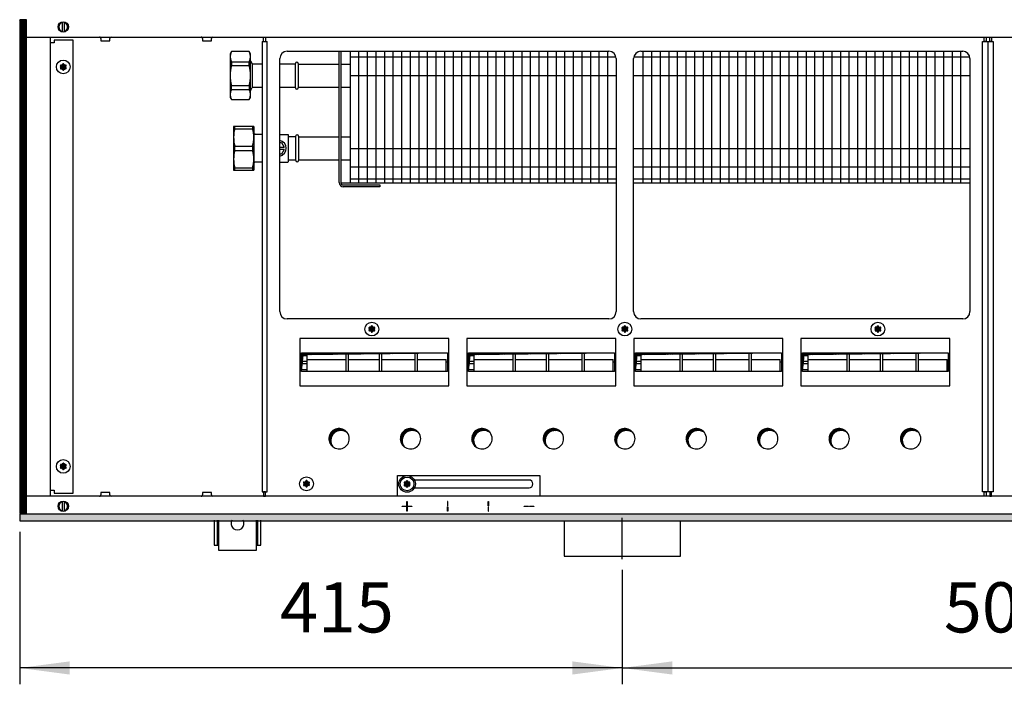
# Model space of a CAD drawing. Units: millimetres. Extents: x -119 to 9388, y -62 to 4410.
# Drawn here: x 3441 to 4119, y 3092 to 3550 of the extents above; entities that cross this region are included whole.
import ezdxf

# ---------------------------------------------------------------- set-up
doc = ezdxf.new("R2010")
doc.units = ezdxf.units.MM
doc.layers.add('1', color=7, linetype='Continuous')
doc.styles.add('CONVERTER_11', font='txt.shx', dxfattribs={"width": 0.9})
doc.dimstyles.new('ME10_DIM_46', dxfattribs={"dimtxt": 34.5, "dimasz": 34.5, "dimexe": 11.25, "dimexo": 7.5, "dimgap": 13.5, "dimtad": 1, "dimdec": 0, "dimdsep": 46, "dimtxsty": 'CONVERTER_11', "dimsah": 1, "dimcen": 0.09, "dimclrd": 6, "dimclre": 6, "dimclrt": 3, "dimadec": 0, "dimazin": 0, "dimtfac": 1, "dimtdec": 4, "dimtix": 1, "dimtmove": 0, "dimatfit": 3, "dimfxl": 1, "dimtolj": 1, "dimtzin": 0, "dimarcsym": 0})
doc.dimstyles.new('ME10_DIM_50', dxfattribs={"dimtxt": 34.5, "dimasz": 34.5, "dimexe": 11.25, "dimexo": 7.5, "dimgap": 13.5, "dimtad": 1, "dimdec": 1, "dimdsep": 46, "dimtxsty": 'CONVERTER_11', "dimsah": 1, "dimcen": 0.09, "dimclrd": 6, "dimclre": 6, "dimclrt": 3, "dimadec": 0, "dimazin": 0, "dimtfac": 1, "dimtdec": 4, "dimtix": 1, "dimtmove": 0, "dimatfit": 3, "dimfxl": 1, "dimtolj": 1, "dimtzin": 0, "dimarcsym": 0})
pattern_1 = [(45, (4713.1178, -2368.92811), (-0.1414213562, 1e-17), [])]
pattern_2 = [(45, (0, 0), (-0.0707106781, 0.0707106781), [])]

# ---------------------------------------------------------------- blocks, each defined once
blk = doc.blocks.new('*D42')
at = {"layer": '1', "color": 6, "linetype": 'Continuous'}
for p, q in [((3440.56, 3197.26), (3440.56, 3092.22)), ((3855.56, 3170.97), (3855.56, 3092.22)), ((3855.56, 3103.47), (3440.56, 3103.47))]:
    blk.add_line(p, q, dxfattribs=at)
at = {"layer": '1', "color": 6}
for points in [[(3475.06, 3108.02), (3475.06, 3098.93), (3440.56, 3103.47)], [(3821.06, 3098.93), (3821.06, 3108.02), (3855.56, 3103.47)]]:
    blk.add_solid(points, dxfattribs=at)
at = {"layer": '1', "color": 3, "insert": (3619.84, 3117.15), "char_height": 34.5, "attachment_point": 7, "rotation": 0.00014, "line_spacing_factor": 0.454545, "style": 'CONVERTER_11'}
blk.add_mtext('415', dxfattribs=at)
blk = doc.blocks.new('*D46')
at = {"layer": '1', "color": 6, "linetype": 'Continuous'}
for p, q in [((3855.56, 3170.97), (3855.56, 3092.22)), ((4355.56, 3170.97), (4355.56, 3092.22)), ((3855.56, 3103.47), (4355.56, 3103.47))]:
    blk.add_line(p, q, dxfattribs=at)
at = {"layer": '1', "color": 6}
for points in [[(3890.06, 3108.02), (3890.06, 3098.93), (3855.56, 3103.47)], [(4321.06, 3098.93), (4321.06, 3108.02), (4355.56, 3103.47)]]:
    blk.add_solid(points, dxfattribs=at)
at = {"layer": '1', "color": 3, "insert": (4077.02, 3117.15), "char_height": 34.5, "attachment_point": 7, "rotation": 0.00014, "line_spacing_factor": 0.454545, "style": 'CONVERTER_11'}
blk.add_mtext('500', dxfattribs=at)

msp = doc.modelspace()

# ---------------------------------------------------------------- hatches: boundary and pattern name
at = {"layer": '1', "linetype": 'Continuous'}
h = msp.add_hatch(dxfattribs=at)
h.set_pattern_fill('CUSTOM371', color=6, scale=0.1, angle=45, pattern_type=2)
h.set_pattern_definition([(45, (4531.79921, -2190.74432), (-0.1414213562, 1e-17), [])])
h.paths.add_polyline_path([(3445.16, 3549.76), (3440.56, 3549.76), (3440.56, 3209.76), (3445.16, 3209.76)])
h = msp.add_hatch(dxfattribs=at)
h.set_pattern_fill('_USER', color=6, scale=0.1, angle=45, pattern_type=0)
h.set_pattern_definition(pattern_2)
edge = h.paths.add_edge_path()
edge.add_arc((3472.25, 3518.23), 0.3, 295.58827, 484.41173)
edge.add_arc((3471.82, 3519.45), 1, 195.21699, 284.78301, ccw=False)
edge.add_arc((3470.56, 3519.21), 0.3, 355.58827, 544.4136)
edge.add_arc((3469.3, 3519.45), 1, 255.2169, 344.78238, ccw=False)
edge.add_arc((3468.87, 3518.23), 0.3, 55.58827, 244.41173)
edge.add_arc((3468.03, 3517.26), 1, -44.78301, 44.78301, ccw=False)
edge.add_arc((3468.87, 3516.28), 0.3, 115.58874, 304.44585)
edge.add_arc((3469.3, 3515.07), 1, 15.21699, 104.77228, ccw=False)
edge.add_arc((3470.56, 3515.31), 0.3, 175.58827, 364.41173)
edge.add_arc((3471.82, 3515.07), 1, 75.22805, 164.78469, ccw=False)
edge.add_arc((3472.25, 3516.28), 0.3, 235.55512, 424.41173)
edge.add_arc((3473.09, 3517.26), 1, 135.21699, 224.78301, ccw=False)
h = msp.add_hatch(dxfattribs=at)
h.set_pattern_fill('_USER', color=6, scale=0.1, angle=45, pattern_type=0)
h.set_pattern_definition(pattern_2)
edge = h.paths.add_edge_path()
edge.add_arc((3684.75, 3337.73), 0.3, 295.58827, 484.41173)
edge.add_arc((3684.32, 3338.95), 1, 195.21699, 284.78301, ccw=False)
edge.add_arc((3683.06, 3338.71), 0.3, 355.58827, 544.4136)
edge.add_arc((3681.8, 3338.95), 1, 255.2169, 344.78238, ccw=False)
edge.add_arc((3681.37, 3337.73), 0.3, 55.58827, 244.41173)
edge.add_arc((3680.53, 3336.76), 1, -44.78301, 44.78301, ccw=False)
edge.add_arc((3681.37, 3335.78), 0.3, 115.58874, 304.44585)
edge.add_arc((3681.8, 3334.57), 1, 15.21699, 104.77228, ccw=False)
edge.add_arc((3683.06, 3334.81), 0.3, 175.58827, 364.41173)
edge.add_arc((3684.32, 3334.57), 1, 75.22805, 164.78469, ccw=False)
edge.add_arc((3684.75, 3335.78), 0.3, 235.55512, 424.41173)
edge.add_arc((3685.59, 3336.76), 1, 135.21699, 224.78301, ccw=False)
h = msp.add_hatch(dxfattribs=at)
h.set_pattern_fill('_USER', color=6, scale=0.1, angle=45, pattern_type=0)
h.set_pattern_definition(pattern_2)
edge = h.paths.add_edge_path()
edge.add_arc((3859, 3337.73), 0.3, 295.58827, 484.41173)
edge.add_arc((3858.57, 3338.95), 1, 195.21699, 284.78301, ccw=False)
edge.add_arc((3857.31, 3338.71), 0.3, 355.58827, 544.4136)
edge.add_arc((3856.05, 3338.95), 1, 255.2169, 344.78238, ccw=False)
edge.add_arc((3855.62, 3337.73), 0.3, 55.58827, 244.41173)
edge.add_arc((3854.78, 3336.76), 1, -44.78301, 44.78301, ccw=False)
edge.add_arc((3855.62, 3335.78), 0.3, 115.58874, 304.44585)
edge.add_arc((3856.05, 3334.57), 1, 15.21699, 104.77228, ccw=False)
edge.add_arc((3857.31, 3334.81), 0.3, 175.58827, 364.41173)
edge.add_arc((3858.57, 3334.57), 1, 75.22805, 164.78469, ccw=False)
edge.add_arc((3859, 3335.78), 0.3, 235.55512, 424.41173)
edge.add_arc((3859.84, 3336.76), 1, 135.21699, 224.78301, ccw=False)
h = msp.add_hatch(dxfattribs=at)
h.set_pattern_fill('_USER', color=6, scale=0.1, angle=45, pattern_type=0)
h.set_pattern_definition(pattern_2)
edge = h.paths.add_edge_path()
edge.add_arc((4033.25, 3337.73), 0.3, 295.58827, 484.41173)
edge.add_arc((4032.82, 3338.95), 1, 195.21699, 284.78301, ccw=False)
edge.add_arc((4031.56, 3338.71), 0.3, 355.58827, 544.4136)
edge.add_arc((4030.3, 3338.95), 1, 255.2169, 344.78238, ccw=False)
edge.add_arc((4029.87, 3337.73), 0.3, 55.58827, 244.41173)
edge.add_arc((4029.03, 3336.76), 1, -44.78301, 44.78301, ccw=False)
edge.add_arc((4029.87, 3335.78), 0.3, 115.58874, 304.44585)
edge.add_arc((4030.3, 3334.57), 1, 15.21699, 104.77228, ccw=False)
edge.add_arc((4031.56, 3334.81), 0.3, 175.58827, 364.41173)
edge.add_arc((4032.82, 3334.57), 1, 75.22805, 164.78469, ccw=False)
edge.add_arc((4033.25, 3335.78), 0.3, 235.55512, 424.41173)
edge.add_arc((4034.09, 3336.76), 1, 135.21699, 224.78301, ccw=False)
h = msp.add_hatch(dxfattribs=at)
h.set_pattern_fill('CUSTOM366', color=6, scale=0.1, angle=45, pattern_type=2)
h.set_pattern_definition(pattern_1)
h.paths.add_polyline_path([(3634.55, 3320.53), (3634.55, 3307.67), (3635.79, 3319.29), (3735.07, 3320.53)])
h = msp.add_hatch(dxfattribs=at)
h.set_pattern_fill('CUSTOM367', color=6, scale=0.1, angle=45, pattern_type=2)
h.set_pattern_definition(pattern_1)
h.paths.add_polyline_path([(3749.55, 3320.53), (3749.55, 3307.67), (3750.79, 3319.29), (3850.07, 3320.53)])
h = msp.add_hatch(dxfattribs=at)
h.set_pattern_fill('CUSTOM365', color=6, scale=0.1, angle=45, pattern_type=2)
h.set_pattern_definition(pattern_1)
h.paths.add_polyline_path([(3864.54, 3320.53), (3864.54, 3307.67), (3865.77, 3319.29), (3965.06, 3320.53)])
h = msp.add_hatch(dxfattribs=at)
h.set_pattern_fill('CUSTOM364', color=6, scale=0.1, angle=45, pattern_type=2)
h.set_pattern_definition(pattern_1)
h.paths.add_polyline_path([(3979.54, 3320.53), (3979.54, 3307.67), (3980.77, 3319.29), (4080.06, 3320.53)])
h = msp.add_hatch(dxfattribs=at)
h.set_pattern_fill('CUSTOM179', color=6, scale=0.1, angle=45, pattern_type=2)
h.set_pattern_definition(pattern_1)
edge = h.paths.add_edge_path()
edge.add_arc((3660.51, 3261.26), 7, 37.81924, 232.18076)
edge.add_arc((3661.75, 3260.02), 7, 52.18076, 217.81924, ccw=False)
h = msp.add_hatch(dxfattribs=at)
h.set_pattern_fill('CUSTOM178', color=6, scale=0.1, angle=45, pattern_type=2)
h.set_pattern_definition(pattern_1)
edge = h.paths.add_edge_path()
edge.add_arc((3709.71, 3261.26), 7, 37.81924, 232.18076)
edge.add_arc((3710.95, 3260.02), 7, 52.18076, 217.81924, ccw=False)
h = msp.add_hatch(dxfattribs=at)
h.set_pattern_fill('CUSTOM177', color=6, scale=0.1, angle=45, pattern_type=2)
h.set_pattern_definition(pattern_1)
edge = h.paths.add_edge_path()
edge.add_arc((3758.91, 3261.26), 7, 37.81924, 232.18076)
edge.add_arc((3760.15, 3260.02), 7, 52.18076, 217.81924, ccw=False)
h = msp.add_hatch(dxfattribs=at)
h.set_pattern_fill('CUSTOM176', color=6, scale=0.1, angle=45, pattern_type=2)
h.set_pattern_definition(pattern_1)
edge = h.paths.add_edge_path()
edge.add_arc((3808.11, 3261.26), 7, 37.81924, 232.18076)
edge.add_arc((3809.35, 3260.02), 7, 52.18076, 217.81924, ccw=False)
h = msp.add_hatch(dxfattribs=at)
h.set_pattern_fill('CUSTOM175', color=6, scale=0.1, angle=45, pattern_type=2)
h.set_pattern_definition(pattern_1)
edge = h.paths.add_edge_path()
edge.add_arc((3857.31, 3261.26), 7, 37.81924, 232.18076)
edge.add_arc((3858.55, 3260.02), 7, 52.18076, 217.81924, ccw=False)
h = msp.add_hatch(dxfattribs=at)
h.set_pattern_fill('CUSTOM171', color=6, scale=0.1, angle=45, pattern_type=2)
h.set_pattern_definition(pattern_1)
edge = h.paths.add_edge_path()
edge.add_arc((3906.51, 3261.26), 7, 37.81924, 232.18076)
edge.add_arc((3907.75, 3260.02), 7, 52.18076, 217.81924, ccw=False)
h = msp.add_hatch(dxfattribs=at)
h.set_pattern_fill('CUSTOM172', color=6, scale=0.1, angle=45, pattern_type=2)
h.set_pattern_definition(pattern_1)
edge = h.paths.add_edge_path()
edge.add_arc((3955.71, 3261.26), 7, 37.81924, 232.18076)
edge.add_arc((3956.95, 3260.02), 7, 52.18076, 217.81924, ccw=False)
h = msp.add_hatch(dxfattribs=at)
h.set_pattern_fill('CUSTOM173', color=6, scale=0.1, angle=45, pattern_type=2)
h.set_pattern_definition(pattern_1)
edge = h.paths.add_edge_path()
edge.add_arc((4004.91, 3261.26), 7, 37.81924, 232.18076)
edge.add_arc((4006.15, 3260.02), 7, 52.18076, 217.81924, ccw=False)
h = msp.add_hatch(dxfattribs=at)
h.set_pattern_fill('CUSTOM174', color=6, scale=0.1, angle=45, pattern_type=2)
h.set_pattern_definition(pattern_1)
edge = h.paths.add_edge_path()
edge.add_arc((4054.11, 3261.26), 7, 37.81924, 232.18076)
edge.add_arc((4055.35, 3260.02), 7, 52.18076, 217.81924, ccw=False)
h = msp.add_hatch(dxfattribs=at)
h.set_pattern_fill('_USER', color=6, scale=0.1, angle=45, pattern_type=0)
h.set_pattern_definition(pattern_2)
edge = h.paths.add_edge_path()
edge.add_arc((3472.25, 3243.23), 0.3, 295.58827, 484.41173)
edge.add_arc((3471.82, 3244.45), 1, 195.21699, 284.78301, ccw=False)
edge.add_arc((3470.56, 3244.21), 0.3, 355.58827, 544.4136)
edge.add_arc((3469.3, 3244.45), 1, 255.2169, 344.78238, ccw=False)
edge.add_arc((3468.87, 3243.23), 0.3, 55.58827, 244.41173)
edge.add_arc((3468.03, 3242.26), 1, -44.78301, 44.78301, ccw=False)
edge.add_arc((3468.87, 3241.28), 0.3, 115.58874, 304.44585)
edge.add_arc((3469.3, 3240.07), 1, 15.21699, 104.77228, ccw=False)
edge.add_arc((3470.56, 3240.31), 0.3, 175.58827, 364.41173)
edge.add_arc((3471.82, 3240.07), 1, 75.22805, 164.78469, ccw=False)
edge.add_arc((3472.25, 3241.28), 0.3, 235.55512, 424.41173)
edge.add_arc((3473.09, 3242.26), 1, 135.21699, 224.78301, ccw=False)
h = msp.add_hatch(dxfattribs=at)
h.set_pattern_fill('_USER', color=6, scale=0.1, angle=45, pattern_type=0)
h.set_pattern_definition(pattern_2)
edge = h.paths.add_edge_path()
edge.add_arc((3639.75, 3231.23), 0.3, 295.58827, 484.41173)
edge.add_arc((3639.32, 3232.45), 1, 195.21699, 284.78301, ccw=False)
edge.add_arc((3638.06, 3232.21), 0.3, 355.58827, 544.4136)
edge.add_arc((3636.8, 3232.45), 1, 255.2169, 344.78238, ccw=False)
edge.add_arc((3636.37, 3231.23), 0.3, 55.58827, 244.41173)
edge.add_arc((3635.53, 3230.26), 1, -44.78301, 44.78301, ccw=False)
edge.add_arc((3636.37, 3229.28), 0.3, 115.58874, 304.44585)
edge.add_arc((3636.8, 3228.07), 1, 15.21699, 104.77228, ccw=False)
edge.add_arc((3638.06, 3228.31), 0.3, 175.58827, 364.41173)
edge.add_arc((3639.32, 3228.07), 1, 75.22805, 164.78469, ccw=False)
edge.add_arc((3639.75, 3229.28), 0.3, 235.55512, 424.41173)
edge.add_arc((3640.59, 3230.26), 1, 135.21699, 224.78301, ccw=False)
h = msp.add_hatch(dxfattribs=at)
h.set_pattern_fill('_USER', color=6, scale=0.1, angle=45, pattern_type=0)
h.set_pattern_definition(pattern_2)
edge = h.paths.add_edge_path()
edge.add_arc((3709, 3231.13), 0.3, 295.58827, 484.41173)
edge.add_arc((3708.57, 3232.35), 1, 195.21699, 284.78301, ccw=False)
edge.add_arc((3707.31, 3232.11), 0.3, 355.58827, 544.4136)
edge.add_arc((3706.05, 3232.35), 1, 255.2169, 344.78238, ccw=False)
edge.add_arc((3705.62, 3231.13), 0.3, 55.58827, 244.41173)
edge.add_arc((3704.78, 3230.16), 1, -44.78301, 44.78301, ccw=False)
edge.add_arc((3705.62, 3229.18), 0.3, 115.58874, 304.44585)
edge.add_arc((3706.05, 3227.97), 1, 15.21699, 104.77228, ccw=False)
edge.add_arc((3707.31, 3228.21), 0.3, 175.58827, 364.41173)
edge.add_arc((3708.57, 3227.97), 1, 75.22805, 164.78469, ccw=False)
edge.add_arc((3709, 3229.18), 0.3, 235.55512, 424.41173)
edge.add_arc((3709.84, 3230.16), 1, 135.21699, 224.78301, ccw=False)
h = msp.add_hatch(dxfattribs=at)
h.set_pattern_fill('_USER', color=6, scale=0.1, angle=45, pattern_type=0)
h.set_pattern_definition(pattern_2)
edge = h.paths.add_edge_path()
edge.add_arc((3709, 3231.13), 0.3, 295.58827, 484.41173)
edge.add_arc((3708.57, 3232.35), 1, 195.21699, 284.78301, ccw=False)
edge.add_arc((3707.31, 3232.11), 0.3, 355.58827, 544.4136)
edge.add_arc((3706.05, 3232.35), 1, 255.2169, 344.78238, ccw=False)
edge.add_arc((3705.62, 3231.13), 0.3, 55.58827, 244.41173)
edge.add_arc((3704.78, 3230.16), 1, -44.78301, 44.78301, ccw=False)
edge.add_arc((3705.62, 3229.18), 0.3, 115.58874, 304.44585)
edge.add_arc((3706.05, 3227.97), 1, 15.21699, 104.77228, ccw=False)
edge.add_arc((3707.31, 3228.21), 0.3, 175.58827, 364.41173)
edge.add_arc((3708.57, 3227.97), 1, 75.22805, 164.78469, ccw=False)
edge.add_arc((3709, 3229.18), 0.3, 235.55512, 424.41173)
edge.add_arc((3709.84, 3230.16), 1, 135.21699, 224.78301, ccw=False)
h = msp.add_hatch(dxfattribs=at)
h.set_pattern_fill('CUSTOM117', color=6, scale=0.1, angle=45, pattern_type=2)
h.set_pattern_definition(pattern_1)
h.paths.add_polyline_path([(3440.56, 3204.76), (3440.56, 3209.36), (5640.56, 3209.36), (5640.56, 3204.76), (3688.4, 3204.76), (4182.05, 3204.76), (5371.24, 3204.76)])

# ---------------------------------------------------------------- linework, layer by layer
at = {"color": 1, "linetype": 'Continuous'}
for p, q in [((3598.69, 3527.76), (3586.43, 3527.76)), ((3599.56, 3521.26), (3599.82, 3521.26)), ((3600.72, 3519.53), (3599.82, 3521.26)), ((3600.74, 3519.49), (3600.72, 3519.53)), ((3600.8, 3519.41), (3600.74, 3519.49)), ((3600.88, 3519.34), (3600.8, 3519.41)), ((3600.97, 3519.29), (3600.88, 3519.34)), ((3601.06, 3519.26), (3600.97, 3519.29)), ((3601.11, 3519.26), (3601.06, 3519.26)), ((3601.16, 3519.26), (3601.11, 3519.26)), ((3607.44, 3519.26), (3601.16, 3519.26)), ((3599.56, 3501.26), (3599.82, 3501.26)), ((3599.82, 3501.26), (3600.72, 3502.99)), ((3599.82, 3501.41), (3599.82, 3501.26)), ((3600.74, 3503.02), (3600.72, 3502.99)), ((3600.8, 3503.1), (3600.74, 3503.02)), ((3600.88, 3503.17), (3600.8, 3503.1)), ((3600.97, 3503.22), (3600.88, 3503.17)), ((3601.06, 3503.25), (3600.97, 3503.22)), ((3601.16, 3503.26), (3601.06, 3503.25)), ((3601.16, 3503.26), (3607.44, 3503.26)), ((3586.43, 3494.76), (3598.69, 3494.76)), ((3601.86, 3476.26), (3587.86, 3476.26)), ((3619.66, 3470.76), (3625.26, 3470.76)), ((3625.26, 3470.76), (3625.56, 3470.46)), ((3619.66, 3451.76), (3625.26, 3451.76)), ((3625.56, 3452.06), (3625.26, 3451.76)), ((3587.86, 3446.26), (3601.86, 3446.26))]:
    msp.add_line(p, q, dxfattribs=at)
at = {"color": 6, "linetype": 'Continuous'}
for p, q in [((3586.43, 3520.81), (3598.69, 3520.81)), ((3600.92, 3503.26), (3600.92, 3519.26)), ((3586.43, 3518.13), (3598.69, 3518.13)), ((3586.43, 3504.38), (3598.69, 3504.38)), ((3586.43, 3501.7), (3598.69, 3501.7)), ((3588.72, 3474.71), (3600.99, 3474.71)), ((3619.66, 3465.26), (3620.87, 3465.26)), ((3620.87, 3465.26), (3622.75, 3462.01)), ((3588.72, 3462.8), (3600.99, 3462.8)), ((3588.72, 3459.71), (3600.99, 3459.71)), ((3619.66, 3462.01), (3622.75, 3462.01)), ((3622.75, 3460.51), (3619.66, 3460.51)), ((3622.75, 3460.51), (3620.87, 3457.26)), ((3620.87, 3457.26), (3619.66, 3457.26)), ((3588.72, 3447.8), (3600.99, 3447.8))]:
    msp.add_line(p, q, dxfattribs=at)
for centre in [(3470.56, 3517.26), (3470.56, 3242.26)]:
    msp.add_circle(centre, 4.75, dxfattribs=at)
at = {"layer": '1', "color": 6, "linetype": 'Continuous'}
for p, q in [((3440.56, 3549.76), (3440.56, 3209.76)), ((3445.16, 3549.76), (3440.56, 3549.76)), ((3445.16, 3209.76), (3445.16, 3549.76)), ((3469.96, 3541.26), (3469.96, 3548.19)), ((3471.16, 3548.19), (3471.16, 3541.33)), ((3464.31, 3533.76), (3461.56, 3533.76)), ((3477.31, 3535.76), (3464.31, 3535.76)), ((3464.31, 3535.76), (3464.31, 3533.76)), ((3477.31, 3223.76), (3477.31, 3535.76)), ((3496.46, 3536.85), (3496.46, 3535.26)), ((3496.46, 3535.26), (3502.66, 3535.26)), ((3502.66, 3535.26), (3502.66, 3536.85)), ((3566.46, 3536.85), (3566.46, 3535.26)), ((3566.46, 3535.26), (3572.66, 3535.26)), ((3572.66, 3535.26), (3572.66, 3536.85)), ((3607.43, 3534.76), (3610.93, 3534.76)), ((3608.56, 3537.76), (3609.81, 3537.76)), ((3609.81, 3537.76), (3609.81, 3534.76)), ((3610.93, 3224.76), (3610.93, 3534.76)), ((4103.68, 3224.76), (4103.68, 3534.76)), ((4103.68, 3534.76), (4107.18, 3534.76)), ((4104.81, 3534.76), (4104.81, 3537.76)), ((4104.81, 3537.76), (4106.06, 3537.76)), ((4106.06, 3534.76), (4104.81, 3534.76)), ((4106.06, 3537.76), (4106.06, 3534.76)), ((4107.18, 3534.76), (4107.18, 3224.76)), ((4107.43, 3224.76), (4107.43, 3534.76)), ((4107.43, 3534.76), (4110.93, 3534.76)), ((4108.56, 3534.76), (4108.56, 3537.76)), ((4108.56, 3537.76), (4109.81, 3537.76)), ((4109.81, 3534.76), (4108.56, 3534.76)), ((4109.81, 3537.76), (4109.81, 3534.76)), ((4110.93, 3534.76), (4110.93, 3224.76)), ((3673.96, 3528.01), (3673.96, 3437.26)), ((3679.87, 3528.01), (3679.87, 3437.26)), ((3685.78, 3528.01), (3685.78, 3437.26)), ((3691.69, 3528.01), (3691.69, 3437.26)), ((3697.6, 3528.01), (3697.6, 3437.26)), ((3703.52, 3528.01), (3703.52, 3437.26)), ((3709.43, 3528.01), (3709.43, 3437.26)), ((3715.34, 3528.01), (3715.34, 3437.26)), ((3721.25, 3528.01), (3721.25, 3437.26)), ((3727.16, 3528.01), (3727.16, 3437.26)), ((3733.07, 3528.01), (3733.07, 3437.26)), ((3738.99, 3528.01), (3738.99, 3437.26)), ((3744.9, 3528.01), (3744.9, 3437.26)), ((3750.81, 3528.01), (3750.81, 3437.26)), ((3756.72, 3528.01), (3756.72, 3437.26)), ((3762.63, 3528.01), (3762.63, 3437.26)), ((3768.54, 3528.01), (3768.54, 3437.26)), ((3774.46, 3528.01), (3774.46, 3437.26)), ((3780.37, 3528.01), (3780.37, 3437.26)), ((3786.28, 3528.01), (3786.28, 3437.26)), ((3792.19, 3528.01), (3792.19, 3437.26)), ((3798.1, 3528.01), (3798.1, 3437.26)), ((3804.02, 3528.01), (3804.02, 3437.26)), ((3809.93, 3528.01), (3809.93, 3437.26)), ((3815.84, 3528.01), (3815.84, 3437.26)), ((3821.75, 3528.01), (3821.75, 3437.26)), ((3827.66, 3528.01), (3827.66, 3437.26)), ((3833.57, 3528.01), (3833.57, 3437.26)), ((3839.49, 3528.01), (3839.49, 3437.26)), ((3845.4, 3528.01), (3845.4, 3437.26)), ((3869.77, 3528.01), (3869.77, 3437.26)), ((3875.68, 3528.01), (3875.68, 3437.26)), ((3881.59, 3528.01), (3881.59, 3437.26)), ((3887.5, 3528.01), (3887.5, 3437.26)), ((3893.41, 3528.01), (3893.41, 3437.26)), ((3899.33, 3528.01), (3899.33, 3437.26)), ((3905.24, 3528.01), (3905.24, 3437.26)), ((3911.15, 3528.01), (3911.15, 3437.26)), ((3917.06, 3528.01), (3917.06, 3437.26)), ((3922.97, 3528.01), (3922.97, 3437.26)), ((3928.88, 3528.01), (3928.88, 3437.26)), ((3934.8, 3528.01), (3934.8, 3437.26)), ((3940.71, 3528.01), (3940.71, 3437.26)), ((3946.62, 3528.01), (3946.62, 3437.26)), ((3952.53, 3528.01), (3952.53, 3437.26)), ((3958.44, 3528.01), (3958.44, 3437.26)), ((3964.36, 3528.01), (3964.36, 3437.26)), ((3970.27, 3528.01), (3970.27, 3437.26)), ((3976.18, 3528.01), (3976.18, 3437.26)), ((3982.09, 3528.01), (3982.09, 3437.26)), ((3988, 3528.01), (3988, 3437.26)), ((3993.91, 3528.01), (3993.91, 3437.26)), ((3999.83, 3528.01), (3999.83, 3437.26)), ((4005.74, 3528.01), (4005.74, 3437.26)), ((4011.65, 3528.01), (4011.65, 3437.26)), ((4017.56, 3528.01), (4017.56, 3437.26)), ((4023.47, 3528.01), (4023.47, 3437.26)), ((4029.39, 3528.01), (4029.39, 3437.26)), ((4035.3, 3528.01), (4035.3, 3437.26)), ((4041.21, 3528.01), (4041.21, 3437.26)), ((4047.12, 3528.01), (4047.12, 3437.26)), ((4053.03, 3528.01), (4053.03, 3437.26)), ((4058.94, 3528.01), (4058.94, 3437.26)), ((4064.86, 3528.01), (4064.86, 3437.26)), ((4070.77, 3528.01), (4070.77, 3437.26)), ((4076.68, 3528.01), (4076.68, 3437.26)), ((4082.59, 3528.01), (4082.59, 3437.26)), ((4088.5, 3528.01), (4088.5, 3437.26)), ((3586.43, 3520.81), (3586.43, 3518.13)), ((3598.69, 3518.13), (3598.69, 3520.81)), ((3668.06, 3524.11), (3851.19, 3524.11)), ((3863.43, 3524.11), (4094.84, 3524.11)), ((3668.06, 3511.41), (3851.31, 3511.41)), ((3863.31, 3511.41), (4094.96, 3511.41)), ((3586.43, 3501.7), (3586.43, 3504.38)), ((3598.69, 3504.38), (3598.69, 3501.7)), ((3588.72, 3474.71), (3588.72, 3476.26)), ((3600.99, 3476.26), (3600.99, 3474.71)), ((3588.72, 3459.71), (3588.72, 3462.8)), ((3600.99, 3462.8), (3600.99, 3459.71)), ((3668.06, 3461.11), (3851.31, 3461.11)), ((3863.31, 3461.11), (4094.96, 3461.11)), ((3588.72, 3446.26), (3588.72, 3447.8)), ((3600.99, 3447.8), (3600.99, 3446.26)), ((3668.06, 3448.41), (3851.31, 3448.41)), ((3863.31, 3448.41), (4094.96, 3448.41)), ((3668.04, 3440.26), (3851.31, 3440.26)), ((3863.31, 3440.26), (4094.96, 3440.26)), ((3736.05, 3330.35), (3633.57, 3330.35)), ((3633.57, 3330.35), (3633.57, 3297.76)), ((3736.05, 3330.35), (3633.57, 3330.35)), ((3736.05, 3297.76), (3736.05, 3330.35)), ((3851.05, 3330.35), (3748.57, 3330.35)), ((3748.57, 3330.35), (3748.57, 3297.76)), ((3851.05, 3330.35), (3748.57, 3330.35)), ((3851.05, 3297.76), (3851.05, 3330.35)), ((3966.03, 3330.35), (3863.56, 3330.35)), ((3863.56, 3330.35), (3863.56, 3297.76)), ((3966.03, 3330.35), (3863.56, 3330.35)), ((3966.03, 3297.76), (3966.03, 3330.35)), ((4081.03, 3330.35), (3978.56, 3330.35)), ((3978.56, 3330.35), (3978.56, 3297.76)), ((4081.03, 3330.35), (3978.56, 3330.35)), ((4081.03, 3297.76), (4081.03, 3330.35)), ((3634.55, 3320.53), (3735.05, 3320.53)), ((3634.56, 3318.6), (3638.33, 3318.6)), ((3638.33, 3320.53), (3638.33, 3307.67)), ((3638.33, 3315.78), (3665.33, 3315.78)), ((3665.33, 3307.67), (3665.33, 3320.53)), ((3666.83, 3320.53), (3666.83, 3307.67)), ((3666.83, 3315.78), (3688.33, 3315.78)), ((3688.33, 3307.67), (3688.33, 3320.53)), ((3689.83, 3320.53), (3689.83, 3307.67)), ((3689.83, 3315.78), (3712.83, 3315.78)), ((3712.83, 3307.67), (3712.83, 3320.53)), ((3714.33, 3320.53), (3714.33, 3307.67)), ((3714.33, 3315.78), (3734.33, 3315.78)), ((3734.33, 3307.67), (3734.33, 3315.78)), ((3749.55, 3320.53), (3850.05, 3320.53)), ((3749.56, 3318.6), (3753.33, 3318.6)), ((3753.33, 3320.53), (3753.33, 3307.67)), ((3753.33, 3315.78), (3780.33, 3315.78)), ((3780.33, 3307.67), (3780.33, 3320.53)), ((3781.83, 3320.53), (3781.83, 3307.67)), ((3781.83, 3315.78), (3803.33, 3315.78)), ((3803.33, 3307.67), (3803.33, 3320.53)), ((3804.83, 3320.53), (3804.83, 3307.67)), ((3804.83, 3315.78), (3827.83, 3315.78)), ((3827.83, 3307.67), (3827.83, 3320.53)), ((3829.33, 3320.53), (3829.33, 3307.67)), ((3829.33, 3315.78), (3849.33, 3315.78)), ((3849.33, 3307.67), (3849.33, 3315.78)), ((3864.54, 3320.53), (3965.04, 3320.53)), ((3864.55, 3318.6), (3868.31, 3318.6)), ((3868.31, 3320.53), (3868.31, 3307.67)), ((3868.31, 3315.78), (3895.31, 3315.78)), ((3895.31, 3307.67), (3895.31, 3320.53)), ((3896.81, 3320.53), (3896.81, 3307.67)), ((3896.81, 3315.78), (3918.31, 3315.78)), ((3918.31, 3307.67), (3918.31, 3320.53)), ((3919.81, 3320.53), (3919.81, 3307.67)), ((3919.81, 3315.78), (3942.81, 3315.78)), ((3942.81, 3307.67), (3942.81, 3320.53)), ((3944.31, 3320.53), (3944.31, 3307.67)), ((3944.31, 3315.78), (3964.31, 3315.78)), ((3964.31, 3307.67), (3964.31, 3315.78)), ((3979.54, 3320.53), (4080.04, 3320.53)), ((3979.55, 3318.6), (3983.31, 3318.6)), ((3983.31, 3320.53), (3983.31, 3307.67)), ((3983.31, 3315.78), (4010.31, 3315.78)), ((4010.31, 3307.67), (4010.31, 3320.53)), ((4011.81, 3320.53), (4011.81, 3307.67)), ((4011.81, 3315.78), (4033.31, 3315.78)), ((4033.31, 3307.67), (4033.31, 3320.53)), ((4034.81, 3320.53), (4034.81, 3307.67)), ((4034.81, 3315.78), (4057.81, 3315.78)), ((4057.81, 3307.67), (4057.81, 3320.53)), ((4059.31, 3320.53), (4059.31, 3307.67)), ((4059.31, 3315.78), (4079.31, 3315.78)), ((4079.31, 3307.67), (4079.31, 3315.78)), ((3634.56, 3314.76), (3638.33, 3314.76)), ((3638.33, 3312.77), (3634.56, 3312.77)), ((3634.57, 3308.93), (3638.33, 3308.93)), ((3735.06, 3314.1), (3734.33, 3314.1)), ((3749.56, 3314.76), (3753.33, 3314.76)), ((3753.33, 3312.77), (3749.56, 3312.77)), ((3749.57, 3308.93), (3753.33, 3308.93)), ((3850.06, 3314.1), (3849.33, 3314.1)), ((3864.55, 3314.76), (3868.31, 3314.76)), ((3868.31, 3312.77), (3864.55, 3312.77)), ((3864.55, 3308.93), (3868.31, 3308.93)), ((3965.05, 3314.1), (3964.31, 3314.1)), ((3979.55, 3314.76), (3983.31, 3314.76)), ((3983.31, 3312.77), (3979.55, 3312.77)), ((3979.55, 3308.93), (3983.31, 3308.93)), ((4080.05, 3314.1), (4079.31, 3314.1)), ((3633.57, 3297.76), (3736.05, 3297.76)), ((3748.57, 3297.76), (3851.05, 3297.76)), ((3863.56, 3297.76), (3966.03, 3297.76)), ((3978.56, 3297.76), (4081.03, 3297.76)), ((3700.81, 3236.01), (3798.81, 3236.01)), ((3700.81, 3221.76), (3700.81, 3236.01)), ((3798.81, 3236.01), (3798.81, 3221.76)), ((3791.31, 3232.86), (3712.38, 3232.86)), ((3461.56, 3225.76), (3464.31, 3225.76)), ((3464.31, 3225.76), (3464.31, 3223.76)), ((3464.31, 3223.76), (3477.31, 3223.76)), ((3496.46, 3224.26), (3496.46, 3222.67)), ((3502.66, 3224.26), (3496.46, 3224.26)), ((3502.66, 3222.67), (3502.66, 3224.26)), ((3572.66, 3224.26), (3566.46, 3224.26)), ((3566.46, 3224.26), (3566.46, 3222.67)), ((3572.66, 3222.67), (3572.66, 3224.26)), ((3607.43, 3224.76), (3610.93, 3224.76)), ((3609.81, 3224.76), (3608.56, 3224.76)), ((3608.56, 3221.76), (3609.81, 3221.76)), ((3609.81, 3221.76), (3609.81, 3224.76)), ((3798.81, 3221.76), (3700.81, 3221.76)), ((3712.38, 3227.46), (3791.31, 3227.46)), ((4107.18, 3224.76), (4103.68, 3224.76)), ((4104.81, 3221.76), (4104.81, 3224.76)), ((4104.81, 3224.76), (4106.06, 3224.76)), ((4106.06, 3221.76), (4104.81, 3221.76)), ((4106.06, 3224.76), (4106.06, 3221.76)), ((4110.93, 3224.76), (4107.43, 3224.76)), ((4108.56, 3224.76), (4108.56, 3221.76)), ((4109.81, 3224.76), (4108.56, 3224.76)), ((4108.56, 3221.76), (4109.81, 3221.76)), ((4109.81, 3221.76), (4109.81, 3224.76)), ((3469.96, 3211.33), (3469.96, 3218.26)), ((3471.16, 3218.19), (3471.16, 3211.33)), ((3704.06, 3214.81), (3707.06, 3214.81)), ((3704.06, 3214.71), (3704.06, 3214.81)), ((3707.06, 3214.71), (3704.06, 3214.71)), ((3707.06, 3214.81), (3707.06, 3214.71)), ((3707.26, 3218.01), (3707.36, 3218.01)), ((3707.26, 3215.01), (3707.26, 3218.01)), ((3707.36, 3215.01), (3707.26, 3215.01)), ((3707.26, 3214.51), (3707.36, 3214.51)), ((3707.26, 3211.51), (3707.26, 3214.51)), ((3707.36, 3218.01), (3707.36, 3215.01)), ((3707.36, 3214.51), (3707.36, 3211.51)), ((3707.56, 3214.81), (3710.56, 3214.81)), ((3707.56, 3214.71), (3707.56, 3214.81)), ((3710.56, 3214.71), (3707.56, 3214.71)), ((3710.56, 3214.81), (3710.56, 3214.71)), ((3735.36, 3218.01), (3735.26, 3218.01)), ((3735.26, 3218.01), (3735.26, 3215.01)), ((3735.26, 3215.01), (3735.36, 3215.01)), ((3735.26, 3214.51), (3735.36, 3214.51)), ((3735.26, 3211.51), (3735.26, 3214.51)), ((3735.36, 3215.01), (3735.36, 3218.01)), ((3735.36, 3214.51), (3735.36, 3211.51)), ((3763.26, 3218.01), (3763.36, 3218.01)), ((3763.26, 3215.01), (3763.26, 3218.01)), ((3763.36, 3215.01), (3763.26, 3215.01)), ((3763.36, 3214.51), (3763.26, 3214.51)), ((3763.26, 3214.51), (3763.26, 3211.51)), ((3763.36, 3218.01), (3763.36, 3215.01)), ((3763.36, 3211.51), (3763.36, 3214.51)), ((3788.06, 3214.81), (3791.06, 3214.81)), ((3788.06, 3214.71), (3788.06, 3214.81)), ((3791.06, 3214.71), (3788.06, 3214.71)), ((3791.06, 3214.81), (3791.06, 3214.71)), ((3791.56, 3214.81), (3794.56, 3214.81)), ((3791.56, 3214.71), (3791.56, 3214.81)), ((3794.56, 3214.71), (3791.56, 3214.71)), ((3794.56, 3214.81), (3794.56, 3214.71)), ((3440.56, 3209.76), (3445.16, 3209.76)), ((3689.8, 3209.36), (3440.56, 3209.36)), ((3440.56, 3209.36), (3440.56, 3204.76)), ((5640.56, 3209.36), (3689.8, 3209.36)), ((3707.36, 3211.51), (3707.26, 3211.51)), ((3735.36, 3211.51), (3735.26, 3211.51)), ((3763.26, 3211.51), (3763.36, 3211.51)), ((3440.56, 3204.76), (3688.4, 3204.76)), ((3576.56, 3205.26), (3576.56, 3188.01)), ((3604.56, 3188.01), (3604.56, 3205.26)), ((3688.4, 3204.76), (5640.56, 3204.76)), ((3855.56, 3178.47), (3855.56, 3206.72))]:
    msp.add_line(p, q, dxfattribs=at)
at = {"layer": '1', "color": 2, "linetype": 'Continuous'}
for p, q in [((3445.16, 3537.76), (4549.2, 3537.76)), ((3461.55, 3537.76), (3461.55, 3221.76)), ((3607.43, 3534.76), (3607.43, 3224.76)), ((3608.56, 3534.76), (3608.56, 3537.76)), ((3624.66, 3528.01), (3846.31, 3528.01)), ((3868.31, 3528.01), (4089.96, 3528.01)), ((3619.66, 3348.76), (3619.66, 3523.01)), ((3851.31, 3523.01), (3851.31, 3348.76)), ((3863.31, 3348.76), (3863.31, 3523.01)), ((4094.96, 3523.01), (4094.96, 3348.76)), ((3846.31, 3343.76), (3624.66, 3343.76)), ((4089.96, 3343.76), (3868.31, 3343.76)), ((4367.73, 3221.76), (3445.16, 3221.76)), ((3608.56, 3224.76), (3608.56, 3221.76)), ((3815.56, 3204.72), (3815.56, 3180.47)), ((3895.56, 3180.47), (3895.56, 3204.72)), ((3815.56, 3180.47), (3895.56, 3180.47))]:
    msp.add_line(p, q, dxfattribs=at)
at = {"layer": '1', "color": 1, "linetype": 'Continuous'}
for p, q in [((3586.43, 3527.76), (3585.56, 3526.26)), ((3585.56, 3526.26), (3585.56, 3496.26)), ((3599.56, 3526.26), (3598.69, 3527.76)), ((3599.56, 3496.26), (3599.56, 3526.26)), ((3660.56, 3437.61), (3660.56, 3528.01)), ((3661.81, 3528.01), (3661.81, 3437.61)), ((3668.04, 3528.01), (3668.04, 3437.26)), ((3619.66, 3519.31), (3630.53, 3519.31)), ((3630.53, 3502.83), (3630.53, 3519.71)), ((3632.33, 3519.69), (3632.33, 3502.81)), ((3632.33, 3519.16), (3660.56, 3519.16)), ((3661.81, 3519.16), (3668.06, 3519.16)), ((3619.66, 3503.21), (3630.53, 3503.21)), ((3632.33, 3503.36), (3660.56, 3503.36)), ((3661.81, 3503.36), (3668.06, 3503.36)), ((3585.56, 3496.26), (3586.43, 3494.76)), ((3598.69, 3494.76), (3599.56, 3496.26)), ((3587.86, 3476.26), (3587.86, 3446.26)), ((3601.86, 3476.26), (3601.86, 3471.46)), ((3601.86, 3471.46), (3601.86, 3451.06)), ((3602.41, 3470.9), (3601.86, 3471.46)), ((3602.76, 3470.76), (3602.41, 3470.9)), ((3607.43, 3470.76), (3602.76, 3470.76)), ((3625.56, 3452.06), (3625.56, 3470.46)), ((3625.56, 3469.31), (3630.73, 3469.31)), ((3630.73, 3452.83), (3630.73, 3469.71)), ((3632.53, 3469.69), (3632.53, 3452.81)), ((3632.53, 3469.16), (3660.56, 3469.16)), ((3661.81, 3469.16), (3668.06, 3469.16)), ((3602.41, 3451.61), (3601.86, 3451.06)), ((3602.76, 3451.76), (3602.41, 3451.61)), ((3607.43, 3451.76), (3602.76, 3451.76)), ((3625.56, 3453.21), (3630.73, 3453.21)), ((3632.53, 3453.36), (3660.56, 3453.36)), ((3661.81, 3453.36), (3668.06, 3453.36)), ((3601.86, 3451.06), (3601.86, 3446.26)), ((3851.31, 3437.26), (3661.85, 3437.26)), ((3663.41, 3436.01), (3688.56, 3436.01)), ((3688.56, 3434.76), (3663.41, 3434.76)), ((3688.56, 3436.01), (3688.56, 3434.76)), ((4094.96, 3437.26), (3863.31, 3437.26)), ((3634.55, 3320.53), (3735.07, 3320.53)), ((3634.55, 3307.67), (3634.55, 3320.53)), ((3634.55, 3307.67), (3635.79, 3319.29)), ((3635.79, 3319.29), (3735.07, 3320.53)), ((3735.07, 3320.53), (3735.07, 3307.67)), ((3749.55, 3320.53), (3850.07, 3320.53)), ((3749.55, 3307.67), (3749.55, 3320.53)), ((3749.55, 3307.67), (3750.79, 3319.29)), ((3750.79, 3319.29), (3850.07, 3320.53)), ((3850.07, 3320.53), (3850.07, 3307.67)), ((3864.54, 3307.67), (3864.54, 3320.53)), ((3864.54, 3320.53), (3965.06, 3320.53)), ((3864.54, 3307.67), (3865.77, 3319.29)), ((3865.77, 3319.29), (3965.06, 3320.53)), ((3965.06, 3320.53), (3965.06, 3307.67)), ((3979.54, 3307.67), (3979.54, 3320.53)), ((3979.54, 3320.53), (4080.06, 3320.53)), ((3979.54, 3307.67), (3980.77, 3319.29)), ((3980.77, 3319.29), (4080.06, 3320.53)), ((4080.06, 3320.53), (4080.06, 3307.67)), ((3735.07, 3307.67), (3634.55, 3307.67)), ((3735.07, 3307.67), (3634.55, 3307.67)), ((3850.07, 3307.67), (3749.55, 3307.67)), ((3850.07, 3307.67), (3749.55, 3307.67)), ((3965.06, 3307.67), (3864.54, 3307.67)), ((3965.06, 3307.67), (3864.54, 3307.67)), ((4080.06, 3307.67), (3979.54, 3307.67)), ((4080.06, 3307.67), (3979.54, 3307.67)), ((3574.56, 3205.26), (3574.56, 3188.01)), ((3577.56, 3205.26), (3577.56, 3184.51)), ((3603.56, 3184.51), (3603.56, 3205.26)), ((3606.56, 3188.01), (3606.56, 3205.26)), ((3574.56, 3188.01), (3577.56, 3188.01)), ((3603.56, 3188.01), (3606.56, 3188.01)), ((3577.56, 3184.51), (3603.56, 3184.51))]:
    msp.add_line(p, q, dxfattribs=at)
at = {"layer": '1', "color": 6, "linetype": 'Continuous'}
for centre, radius in [((3470.56, 3544.76), 3.55), ((3683.06, 3336.76), 4.75), ((3857.31, 3336.76), 4.75), ((4031.56, 3336.76), 4.75), ((3638.06, 3230.26), 4.75), ((3707.31, 3230.16), 4.75), ((3707.31, 3230.16), 4.75), ((3470.56, 3214.76), 3.55)]:
    msp.add_circle(centre, radius, dxfattribs=at)
at = {"layer": '1', "color": 1, "linetype": 'Continuous'}
msp.add_circle((3707.31, 3230.16), 5.75, dxfattribs=at)
at = {"layer": '1', "color": 6, "linetype": 'Continuous'}
for centre, radius, start, end in [((3470.56, 3544.76), 3, 101.53724, 258.46276), ((3470.56, 3544.76), 3, 281.53691, 78.46309), ((3495.56, 3536.86), 0.904, 359.62756, 90.15297), ((3503.57, 3536.85), 0.91, 89.99987, 179.99982), ((3565.56, 3536.86), 0.904, 359.62756, 90.15297), ((3573.57, 3536.85), 0.91, 89.99987, 179.99982), ((3592.96, 3524.28), 7.4, 151.99735, 208.00362), ((3592.16, 3524.28), 7.4, 331.99638, 28.00265), ((3613.28, 3511.26), 27.72, 165.64218, 194.35782), ((3571.84, 3511.26), 27.72, 345.64218, 14.35782), ((3592.96, 3498.23), 7.4, 151.99638, 208.00265), ((3592.16, 3498.23), 7.4, 331.99735, 28.00362), ((3608.74, 3468.76), 20.88, 163.44176, 196.44448), ((3580.97, 3468.76), 20.88, 343.55552, 16.55824), ((3618.56, 3461.26), 5.5, 281.50574, 78.49426), ((3608.75, 3453.76), 20.89, 163.44552, 196.55448), ((3580.96, 3453.76), 20.89, 343.44552, 16.55448), ((3791.31, 3230.16), 2.7, 270, 90), ((3495.56, 3222.66), 0.904, 269.84703, 0.37244), ((3503.57, 3222.67), 0.91, 180.00018, 270.00013), ((3565.56, 3222.66), 0.904, 269.84703, 0.37244), ((3573.57, 3222.67), 0.91, 180.00018, 270.00013), ((3470.56, 3214.76), 3, 101.53724, 258.46276), ((3470.56, 3214.76), 3, 281.53691, 78.46309), ((3590.56, 3202.97), 4.49, 149.37584, 30.62416)]:
    msp.add_arc(centre, radius, start, end, dxfattribs=at)
at = {"layer": '1', "color": 2, "linetype": 'Continuous'}
for centre, start, end in [((3624.66, 3523.01), 90, 180), ((3846.31, 3523.01), 0, 90), ((3868.31, 3523.01), 90, 180), ((4089.96, 3523.01), 0, 90), ((3624.66, 3348.76), 180, 270), ((3846.31, 3348.76), 270, 0), ((3868.31, 3348.76), 180, 270), ((4089.96, 3348.76), 270, 0)]:
    msp.add_arc(centre, 5, start, end, dxfattribs=at)
at = {"layer": '1', "color": 250, "linetype": 'Continuous'}
for centre, radius, start, end in [((3469.3, 3519.45), 1, 255.2169, 344.78238), ((3470.56, 3519.21), 0.3, 355.58827, 184.4136), ((3471.82, 3519.45), 1, 195.21699, 284.78301), ((3468.87, 3518.23), 0.3, 55.58827, 244.41173), ((3468.87, 3516.28), 0.3, 115.58874, 304.44585), ((3468.03, 3517.26), 1, 315.21699, 44.78301), ((3469.3, 3515.07), 1, 15.21699, 104.77228), ((3470.56, 3515.31), 0.3, 175.58827, 4.41173), ((3471.82, 3515.07), 1, 75.22805, 164.78469), ((3472.25, 3518.23), 0.3, 295.58827, 124.41173), ((3472.25, 3516.28), 0.3, 235.55512, 64.41173), ((3473.09, 3517.26), 1, 135.21699, 224.78301), ((3681.37, 3337.73), 0.3, 55.58827, 244.41173), ((3681.37, 3335.78), 0.3, 115.58874, 304.44585), ((3680.53, 3336.76), 1, 315.21699, 44.78301), ((3681.8, 3338.95), 1, 255.2169, 344.78238), ((3683.06, 3338.71), 0.3, 355.58827, 184.4136), ((3684.32, 3338.95), 1, 195.21699, 284.78301), ((3684.75, 3337.73), 0.3, 295.58827, 124.41173), ((3684.75, 3335.78), 0.3, 235.55512, 64.41173), ((3685.59, 3336.76), 1, 135.21699, 224.78301), ((3855.62, 3337.73), 0.3, 55.58827, 244.41173), ((3855.62, 3335.78), 0.3, 115.58874, 304.44585), ((3854.78, 3336.76), 1, 315.21699, 44.78301), ((3856.05, 3338.95), 1, 255.2169, 344.78238), ((3857.31, 3338.71), 0.3, 355.58827, 184.4136), ((3858.57, 3338.95), 1, 195.21699, 284.78301), ((3859, 3337.73), 0.3, 295.58827, 124.41173), ((3859, 3335.78), 0.3, 235.55512, 64.41173), ((3859.84, 3336.76), 1, 135.21699, 224.78301), ((4029.87, 3337.73), 0.3, 55.58827, 244.41173), ((4029.87, 3335.78), 0.3, 115.58874, 304.44585), ((4029.03, 3336.76), 1, 315.21699, 44.78301), ((4030.3, 3338.95), 1, 255.2169, 344.78238), ((4031.56, 3338.71), 0.3, 355.58827, 184.4136), ((4032.82, 3338.95), 1, 195.21699, 284.78301), ((4033.25, 3337.73), 0.3, 295.58827, 124.41173), ((4033.25, 3335.78), 0.3, 235.55512, 64.41173), ((4034.09, 3336.76), 1, 135.21699, 224.78301), ((3681.8, 3334.57), 1, 15.21699, 104.77228), ((3683.06, 3334.81), 0.3, 175.58827, 4.41173), ((3684.32, 3334.57), 1, 75.22805, 164.78469), ((3856.05, 3334.57), 1, 15.21699, 104.77228), ((3857.31, 3334.81), 0.3, 175.58827, 4.41173), ((3858.57, 3334.57), 1, 75.22805, 164.78469), ((4030.3, 3334.57), 1, 15.21699, 104.77228), ((4031.56, 3334.81), 0.3, 175.58827, 4.41173), ((4032.82, 3334.57), 1, 75.22805, 164.78469), ((3468.87, 3243.23), 0.3, 55.58827, 244.41173), ((3468.87, 3241.28), 0.3, 115.58874, 304.44585), ((3468.03, 3242.26), 1, 315.21699, 44.78301), ((3469.3, 3244.45), 1, 255.2169, 344.78238), ((3470.56, 3244.21), 0.3, 355.58827, 184.4136), ((3471.82, 3244.45), 1, 195.21699, 284.78301), ((3472.25, 3243.23), 0.3, 295.58827, 124.41173), ((3472.25, 3241.28), 0.3, 235.55512, 64.41173), ((3473.09, 3242.26), 1, 135.21699, 224.78301), ((3469.3, 3240.07), 1, 15.21699, 104.77228), ((3470.56, 3240.31), 0.3, 175.58827, 4.41173), ((3471.82, 3240.07), 1, 75.22805, 164.78469), ((3636.37, 3231.23), 0.3, 55.58827, 244.41173), ((3636.37, 3229.28), 0.3, 115.58874, 304.44585), ((3635.53, 3230.26), 1, 315.21699, 44.78301), ((3636.8, 3232.45), 1, 255.2169, 344.78238), ((3636.8, 3228.07), 1, 15.21699, 104.77228), ((3638.06, 3232.21), 0.3, 355.58827, 184.4136), ((3638.06, 3228.31), 0.3, 175.58827, 4.41173), ((3639.32, 3232.45), 1, 195.21699, 284.78301), ((3639.32, 3228.07), 1, 75.22805, 164.78469), ((3639.75, 3231.23), 0.3, 295.58827, 124.41173), ((3639.75, 3229.28), 0.3, 235.55512, 64.41173), ((3640.59, 3230.26), 1, 135.21699, 224.78301), ((3705.62, 3231.13), 0.3, 55.58827, 244.41173), ((3705.62, 3231.13), 0.3, 55.58827, 244.41173), ((3705.62, 3229.18), 0.3, 115.58874, 304.44585), ((3705.62, 3229.18), 0.3, 115.58874, 304.44585), ((3704.78, 3230.16), 1, 315.21699, 44.78301), ((3704.78, 3230.16), 1, 315.21699, 44.78301), ((3706.05, 3232.35), 1, 255.2169, 344.78238), ((3706.05, 3232.35), 1, 255.2169, 344.78238), ((3706.05, 3227.97), 1, 15.21699, 104.77228), ((3706.05, 3227.97), 1, 15.21699, 104.77228), ((3707.31, 3232.11), 0.3, 355.58827, 184.4136), ((3707.31, 3232.11), 0.3, 355.58827, 184.4136), ((3707.31, 3228.21), 0.3, 175.58827, 4.41173), ((3707.31, 3228.21), 0.3, 175.58827, 4.41173), ((3708.57, 3232.35), 1, 195.21699, 284.78301), ((3708.57, 3232.35), 1, 195.21699, 284.78301), ((3708.57, 3227.97), 1, 75.22805, 164.78469), ((3708.57, 3227.97), 1, 75.22805, 164.78469), ((3709, 3231.13), 0.3, 295.58827, 124.41173), ((3709, 3231.13), 0.3, 295.58827, 124.41173), ((3709, 3229.18), 0.3, 235.55512, 64.41173), ((3709, 3229.18), 0.3, 235.55512, 64.41173), ((3709.84, 3230.16), 1, 135.21699, 224.78301), ((3709.84, 3230.16), 1, 135.21699, 224.78301)]:
    msp.add_arc(centre, radius, start, end, dxfattribs=at)
at = {"layer": '1', "color": 1, "linetype": 'Continuous'}
for centre, radius, start, end in [((3631.42, 3519.61), 0.904, 4.99354, 173.71746), ((3631.43, 3502.86), 0.901, 182.16885, 356.54214), ((3631.63, 3469.61), 0.904, 4.99354, 173.71746), ((3631.63, 3452.86), 0.901, 182.16885, 356.54214), ((3663.41, 3437.61), 2.85, 180, 270), ((3663.41, 3437.61), 1.6, 180, 270), ((3660.51, 3261.26), 7, 37.81924, 232.18076), ((3709.71, 3261.26), 7, 37.81924, 232.18076), ((3758.91, 3261.26), 7, 37.81924, 232.18076), ((3808.11, 3261.26), 7, 37.81924, 232.18076), ((3857.31, 3261.26), 7, 37.81924, 232.18076), ((3906.51, 3261.26), 7, 37.81924, 232.18076), ((3955.71, 3261.26), 7, 37.81924, 232.18076), ((4004.91, 3261.26), 7, 37.81924, 232.18076), ((4054.11, 3261.26), 7, 37.81924, 232.18076), ((3661.75, 3260.02), 7, 52.18076, 217.81924), ((3660.51, 3261.26), 7, 0, 37.81924), ((3710.95, 3260.02), 7, 52.18076, 217.81924), ((3709.71, 3261.26), 7, 0, 37.81924), ((3760.15, 3260.02), 7, 52.18076, 217.81924), ((3758.91, 3261.26), 7, 0, 37.81924), ((3809.35, 3260.02), 7, 52.18076, 217.81924), ((3808.11, 3261.26), 7, 0, 37.81924), ((3858.55, 3260.02), 7, 52.18076, 217.81924), ((3857.31, 3261.26), 7, 0, 37.81924), ((3907.75, 3260.02), 7, 52.18076, 217.81924), ((3906.51, 3261.26), 7, 0, 37.81924), ((3956.95, 3260.02), 7, 52.18076, 217.81924), ((3955.71, 3261.26), 7, 0, 37.81924), ((4006.15, 3260.02), 7, 52.18076, 217.81924), ((4004.91, 3261.26), 7, 0, 37.81924), ((4055.35, 3260.02), 7, 52.18076, 217.81924), ((4054.11, 3261.26), 7, 0, 37.81924), ((3660.51, 3261.26), 7, 232.18076, 0), ((3709.71, 3261.26), 7, 232.18076, 0), ((3758.91, 3261.26), 7, 232.18076, 0), ((3808.11, 3261.26), 7, 232.18076, 0), ((3857.31, 3261.26), 7, 232.18076, 0), ((3906.51, 3261.26), 7, 232.18076, 0), ((3955.71, 3261.26), 7, 232.18076, 0), ((4004.91, 3261.26), 7, 232.18076, 0), ((4054.11, 3261.26), 7, 232.18076, 0)]:
    msp.add_arc(centre, radius, start, end, dxfattribs=at)

# ---------------------------------------------------------------- dimensions: what is measured, and where the dimension line sits
at = {"layer": '1'}
for p1, dimstyle, picture, middle in [((3440.56, 3204.76), 'ME10_DIM_46', '*D42', (3648.06, 3130.02)), ((4355.56, 3178.47), 'ME10_DIM_50', '*D46', (4105.56, 3130.11))]:
    dim = msp.add_linear_dim(base=(3855.56, 3103.47), p1=p1, p2=(3855.56, 3178.47), dimstyle=dimstyle, dxfattribs=at)
    dim.commit()
    dim.dimension.update_dxf_attribs({"geometry": picture, "text_midpoint": middle, "text_rotation": 0.00014})

doc.saveas('drawing.dxf')
